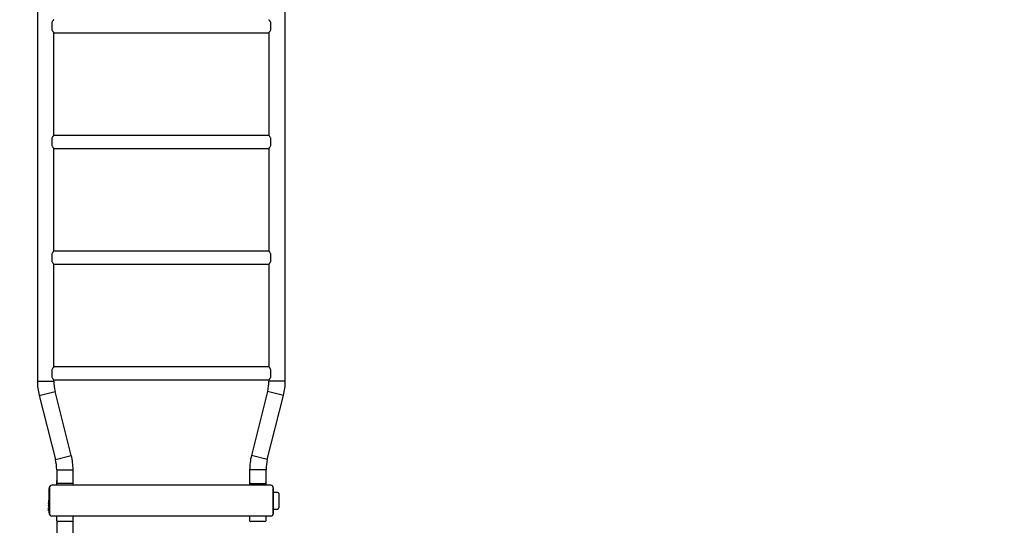
# Model space of a CAD drawing. Units: millimetres. Extents: x 0 to 59.4, y 0 to 42.1.
# Drawn here: x 11.9 to 17, y 27.5 to 30.1 of the extents above; entities that cross this region are included whole.
import ezdxf

# ---------------------------------------------------------------- set-up
doc = ezdxf.new("R2010")
doc.units = ezdxf.units.MM
doc.layers.add('LE_NORM', color=179, linetype='Continuous', lineweight=50)
doc.styles.add('SLDTEXTSTYLE0', font='TXT', dxfattribs={"width": 0.605})
doc.dimstyles.new('SLDDIMSTYLE0', dxfattribs={"dimtxt": 0.35, "dimasz": 0.3, "dimexe": 0, "dimexo": 0.0625, "dimgap": 0.0875, "dimtad": 1, "dimdec": 0, "dimlfac": 50, "dimrnd": 1e-09, "dimzin": 12, "dimdsep": 46, "dimtxsty": 'SLDTEXTSTYLE0', "dimsah": 1, "dimcen": 0.09, "dimadec": 0, "dimazin": 3, "dimtfac": 1, "dimtdec": 0, "dimtofl": 0, "dimtmove": 0, "dimatfit": 3, "dimfxl": 0, "dimfrac": 2, "dimtolj": 1, "dimtzin": 12, "dimarcsym": 0})

# ---------------------------------------------------------------- blocks, each defined once
blk = doc.blocks.new('_D')
at = {"layer": 'LE_NORM'}
for p, q in [((15.505, 36.3885), (5.055, 36.3885)), ((5.1541, 20.0385), (5.1541, 36.3885)), ((8.905, 20.0385), (5.055, 20.0385))]:
    blk.add_line(p, q, dxfattribs=at)
for points in [[(5.1541, 36.3885), (5.0541, 36.0885), (5.2541, 36.0885)], [(5.1541, 20.0385), (5.2541, 20.3385), (5.0541, 20.3385)]]:
    blk.add_solid(points, dxfattribs=at)
at = {"layer": 'LE_NORM', "insert": (4.7029, 27.8847), "char_height": 0.35, "attachment_point": 1, "rotation": 90, "style": 'SLDTEXTSTYLE0'}
blk.add_mtext('818', dxfattribs=at)
blk = doc.blocks.new('_D_2')
at = {"layer": 'LE_NORM'}
for p, q in [((26.1834, 31.8447), (26.1834, 16.0895)), ((8.9708, 20.1635), (8.9708, 16.0895)), ((26.1834, 16.1885), (8.9708, 16.1885))]:
    blk.add_line(p, q, dxfattribs=at)
for points in [[(8.9708, 16.1885), (9.2672, 16.0885), (9.2672, 16.2885)], [(26.1834, 16.1885), (25.887, 16.2885), (25.887, 16.0885)]]:
    blk.add_solid(points, dxfattribs=at)
at = {"layer": 'LE_NORM', "insert": (17.2478, 16.6397), "char_height": 0.35, "attachment_point": 1, "style": 'SLDTEXTSTYLE0'}
blk.add_mtext('871', dxfattribs=at)
blk = doc.blocks.new('_D_3')
at = {"layer": 'LE_NORM'}
for p, q in [((15.585, 39.3885), (4.3402, 39.3885)), ((4.4392, 39.3885), (4.4392, 16.9985)), ((8.905, 16.9985), (4.3402, 16.9985))]:
    blk.add_line(p, q, dxfattribs=at)
for points in [[(4.4392, 39.3885), (4.3392, 39.0885), (4.5392, 39.0885)], [(4.4392, 16.9985), (4.5392, 17.2985), (4.3392, 17.2985)]]:
    blk.add_solid(points, dxfattribs=at)
at = {"layer": 'LE_NORM', "insert": (3.9881, 27.7551), "char_height": 0.35, "attachment_point": 1, "rotation": 90, "style": 'SLDTEXTSTYLE0'}
blk.add_mtext('1120', dxfattribs=at)
blk = doc.blocks.new('_D_4')
at = {"layer": 'LE_NORM'}
for p, q in [((28.4981, 31.8295), (28.4981, 15.3495)), ((5.9641, 19.9395), (5.9641, 15.3495)), ((5.9641, 15.4485), (28.4981, 15.4485))]:
    blk.add_line(p, q, dxfattribs=at)
for points in [[(5.9641, 15.4485), (6.2641, 15.3485), (6.2641, 15.5485)], [(28.4981, 15.4485), (28.1981, 15.5485), (28.1981, 15.3485)]]:
    blk.add_solid(points, dxfattribs=at)
at = {"layer": 'LE_NORM', "insert": (16.7926, 15.8997), "char_height": 0.35, "attachment_point": 1, "style": 'SLDTEXTSTYLE0'}
blk.add_mtext('1127', dxfattribs=at)

msp = doc.modelspace()

# ---------------------------------------------------------------- linework, layer by layer
at = {"color": 7, "linetype": 'Continuous', "lineweight": 25}
for p, q in [((11.9817, 31.3085), (11.9817, 28.2285)), ((13.2665, 28.2285), (13.2665, 31.3085)), ((12.0562, 30.0877), (12.0562, 30.0493)), ((13.192, 30.0493), (13.192, 30.0877)), ((12.0665, 30.0348), (13.1817, 30.0348)), ((12.0665, 29.5022), (12.0665, 30.0348)), ((13.1817, 30.0348), (13.1817, 29.5022)), ((13.1817, 29.5022), (12.0665, 29.5022)), ((12.0562, 29.4877), (12.0562, 29.4493)), ((13.192, 29.4493), (13.192, 29.4877)), ((12.0665, 29.4348), (13.1817, 29.4348)), ((12.0665, 28.9022), (12.0665, 29.4348)), ((13.1817, 29.4348), (13.1817, 28.9022)), ((12.0562, 28.8877), (12.0562, 28.8493)), ((13.1817, 28.9022), (12.0665, 28.9022)), ((13.192, 28.8493), (13.192, 28.8877)), ((12.0665, 28.8348), (13.1817, 28.8348)), ((12.0665, 28.3022), (12.0665, 28.8348)), ((13.1817, 28.8348), (13.1817, 28.3022)), ((12.0562, 28.2877), (12.0562, 28.2493)), ((13.1817, 28.3022), (12.0665, 28.3022)), ((13.192, 28.2493), (13.192, 28.2877)), ((11.9817, 28.2285), (12.0665, 28.2285)), ((12.0665, 28.2348), (13.1817, 28.2348)), ((12.0665, 28.2285), (12.0665, 28.2348)), ((13.1817, 28.2348), (13.1817, 28.2285)), ((13.2665, 28.2285), (13.1817, 28.2285)), ((11.9909, 28.1544), (12.0731, 28.1752)), ((12.1572, 27.8427), (12.0731, 28.1752)), ((13.175, 28.1752), (13.0909, 27.8427)), ((13.2572, 28.1544), (13.175, 28.1752)), ((11.9909, 28.1544), (12.075, 27.8219)), ((13.1731, 27.8219), (13.2572, 28.1544)), ((12.075, 27.8219), (12.1572, 27.8427)), ((13.1731, 27.8219), (13.0909, 27.8427)), ((12.0817, 27.7685), (12.0817, 27.6985)), ((12.0817, 27.7685), (12.1665, 27.7685)), ((12.1665, 27.6985), (12.1665, 27.7685)), ((13.0817, 27.7685), (13.0817, 27.6985)), ((13.1665, 27.7685), (13.0817, 27.7685)), ((13.1665, 27.6985), (13.1665, 27.7685)), ((12.0811, 27.7105), (12.0811, 27.6921)), ((12.1671, 27.6921), (12.1671, 27.7105)), ((12.0441, 27.6785), (12.0421, 27.6785)), ((12.0421, 27.6785), (12.0421, 27.6715)), ((12.0421, 27.5455), (12.0421, 27.6715)), ((12.0441, 27.6757), (12.0441, 27.5413)), ((13.1913, 27.6885), (12.0569, 27.6885)), ((12.0811, 27.6921), (12.0811, 27.6885)), ((12.1665, 27.6985), (12.0817, 27.6985)), ((12.0833, 27.6968), (12.0828, 27.6963)), ((12.1653, 27.6963), (12.1648, 27.6968)), ((12.1671, 27.6885), (12.1671, 27.6921)), ((13.0811, 27.6921), (13.0811, 27.6885)), ((13.0817, 27.6985), (13.1665, 27.6985)), ((13.0833, 27.6968), (13.0828, 27.6963)), ((13.1653, 27.6963), (13.1648, 27.6968)), ((13.1671, 27.6885), (13.1671, 27.6921)), ((13.2041, 27.6757), (13.2041, 27.5413)), ((13.2041, 27.5445), (13.2041, 27.6725)), ((12.0421, 27.6109), (12.0401, 27.6109)), ((12.0401, 27.6107), (12.0421, 27.6107)), ((12.0401, 27.6105), (12.0421, 27.6105)), ((12.0401, 27.6105), (12.0401, 27.6082)), ((12.0401, 27.6082), (12.0421, 27.6082)), ((12.0401, 27.6082), (12.0401, 27.606)), ((12.0401, 27.606), (12.0421, 27.606)), ((12.0401, 27.6058), (12.0421, 27.6058)), ((12.0401, 27.6056), (12.0421, 27.6056)), ((12.0401, 27.6056), (12.0401, 27.6055)), ((12.0401, 27.6055), (12.0421, 27.6055)), ((12.0401, 27.6036), (12.0421, 27.6036)), ((12.0421, 27.6026), (12.0401, 27.6026)), ((12.0401, 27.6017), (12.0421, 27.6017)), ((13.2261, 27.6515), (13.2041, 27.6515)), ((13.2321, 27.6455), (13.2321, 27.5715)), ((12.0401, 27.5999), (12.0421, 27.5999)), ((12.0401, 27.5998), (12.0421, 27.5998)), ((12.0421, 27.5978), (12.0401, 27.5978)), ((12.0401, 27.5976), (12.0421, 27.5976)), ((12.0401, 27.5956), (12.0401, 27.5976)), ((12.0401, 27.5956), (12.0421, 27.5956)), ((12.0401, 27.5942), (12.0421, 27.5942)), ((12.0401, 27.5941), (12.0421, 27.5941)), ((12.0421, 27.5921), (12.0401, 27.5921)), ((12.0401, 27.5919), (12.0421, 27.5919)), ((12.0401, 27.5916), (12.0421, 27.5916)), ((12.0401, 27.5916), (12.0421, 27.5916)), ((12.0401, 27.5916), (12.0401, 27.5916)), ((12.0401, 27.5916), (12.0401, 27.5915)), ((12.0401, 27.5915), (12.0421, 27.5915)), ((12.0401, 27.5915), (12.0401, 27.5887)), ((12.0401, 27.5887), (12.0421, 27.5887)), ((12.0401, 27.5883), (12.0421, 27.5883)), ((12.0401, 27.5864), (12.0421, 27.5864)), ((12.0401, 27.5854), (12.0421, 27.5854)), ((12.0421, 27.5845), (12.0401, 27.5845)), ((12.0401, 27.5833), (12.0421, 27.5833)), ((12.0401, 27.5826), (12.0421, 27.5826)), ((12.0401, 27.5806), (12.0421, 27.5806)), ((12.0421, 27.5805), (12.0401, 27.5805)), ((12.0401, 27.5804), (12.0421, 27.5804)), ((12.0401, 27.5802), (12.0421, 27.5802)), ((12.0401, 27.5802), (12.0401, 27.5788)), ((12.0401, 27.5788), (12.0421, 27.5788)), ((12.0401, 27.5788), (12.0401, 27.5773)), ((12.0401, 27.5773), (12.0421, 27.5773)), ((12.0401, 27.5772), (12.0421, 27.5772)), ((12.0401, 27.5769), (12.0421, 27.5769)), ((12.0401, 27.5769), (12.0421, 27.5769)), ((12.0401, 27.5717), (12.0421, 27.5717)), ((12.0421, 27.5715), (12.0401, 27.5715)), ((12.0401, 27.5715), (12.0421, 27.5715)), ((12.0401, 27.5715), (12.0401, 27.5715)), ((12.0401, 27.5692), (12.0401, 27.5715)), ((12.0401, 27.5692), (12.0421, 27.5692)), ((12.0401, 27.5675), (12.0421, 27.5675)), ((12.0401, 27.5671), (12.0421, 27.5671)), ((12.0401, 27.5652), (12.0421, 27.5652)), ((12.0401, 27.5648), (12.0421, 27.5648)), ((12.0421, 27.5646), (12.0401, 27.5646)), ((12.0401, 27.5645), (12.0401, 27.5646)), ((12.0401, 27.5645), (12.0421, 27.5645)), ((12.0401, 27.5629), (12.0401, 27.5645)), ((12.0401, 27.5629), (12.0421, 27.5629)), ((12.0401, 27.5615), (12.0421, 27.5615)), ((12.0401, 27.5614), (12.0421, 27.5614)), ((12.0421, 27.5594), (12.0401, 27.5594)), ((12.0401, 27.5592), (12.0421, 27.5592)), ((12.0401, 27.5566), (12.0401, 27.5592)), ((12.0401, 27.5566), (12.0421, 27.5566)), ((12.0401, 27.5564), (12.0421, 27.5564)), ((13.2041, 27.5655), (13.2261, 27.5655)), ((12.0421, 27.5455), (12.0421, 27.5385)), ((12.0421, 27.5385), (12.0441, 27.5385)), ((13.1913, 27.5285), (12.0569, 27.5285)), ((12.0811, 27.5285), (12.0811, 27.5065)), ((12.0817, 27.5039), (12.0817, 25.1532)), ((12.1611, 27.5005), (12.0871, 27.5005)), ((12.1665, 25.1532), (12.1665, 27.5039)), ((12.1671, 27.5065), (12.1671, 27.5285)), ((13.0811, 27.5285), (13.0811, 27.5065)), ((13.1611, 27.5005), (13.0871, 27.5005)), ((13.1671, 27.5065), (13.1671, 27.5285))]:
    msp.add_line(p, q, dxfattribs=at)
for centre, radius, start, end in [((12.2841, 28.2285), 0.3024, 180, 194.1986), ((12.2841, 28.2285), 0.2176, 180, 194.1986), ((12.9641, 28.2285), 0.2176, 345.8014, 0), ((12.9641, 28.2285), 0.3024, 345.8014, 0), ((11.8641, 27.7685), 0.2176, 360, 14.1986), ((11.8641, 27.7685), 0.3024, 360, 14.1986), ((13.3841, 27.7685), 0.3024, 165.8014, 180), ((13.3841, 27.7685), 0.2176, 165.8014, 180), ((12.0871, 27.7105), 0.006, 154.1581, 180), ((12.1611, 27.7105), 0.006, 0, 25.8419), ((12.0569, 27.6757), 0.0128, 90, 180), ((12.0871, 27.6921), 0.006, 135, 180), ((12.0876, 27.6925), 0.006, 90, 135), ((12.1606, 27.6925), 0.006, 45, 90), ((12.1611, 27.6921), 0.006, 0, 45), ((13.0871, 27.6921), 0.006, 135, 180), ((13.0876, 27.6925), 0.006, 90, 135), ((13.1606, 27.6925), 0.006, 45, 90), ((13.1611, 27.6921), 0.006, 0, 45), ((13.1913, 27.6757), 0.0128, 360, 90), ((13.2261, 27.6455), 0.006, 0, 90), ((13.2261, 27.5715), 0.006, 270, 360), ((12.0569, 27.5413), 0.0128, 180, 270), ((12.0871, 27.5065), 0.006, 180, 270), ((12.1611, 27.5065), 0.006, 270, 0), ((13.0871, 27.5065), 0.006, 180, 270), ((13.1611, 27.5065), 0.006, 270, 0), ((13.1913, 27.5413), 0.0128, 270, 360)]:
    msp.add_arc(centre, radius, start, end, dxfattribs=at)
for points, knots in [([(12.0664, 30.1022), (12.0664, 30.1022), (12.0665, 30.1023), (12.0661, 30.1018), (12.0653, 30.1007), (12.064, 30.0991), (12.0624, 30.0969), (12.0598, 30.0934), (12.0576, 30.09), (12.0562, 30.0877)], [0, 0, 0, 0, 0.036422, 0.175859, 0.304335, 0.435939, 0.577317, 0.721554, 1, 1, 1, 1]), ([(13.192, 30.0877), (13.1908, 30.0896), (13.1886, 30.0931), (13.1856, 30.0971), (13.1836, 30.0998), (13.1823, 30.1014), (13.1817, 30.1022), (13.1817, 30.1022), (13.1817, 30.1022)], [0, 0, 0, 0, 0.229946, 0.42777, 0.63315, 0.76742, 0.905397, 1, 1, 1, 1]), ([(12.0562, 30.0493), (12.0573, 30.0475), (12.0595, 30.044), (12.0625, 30.04), (12.0646, 30.0373), (12.0658, 30.0357), (12.0664, 30.0349), (12.0664, 30.0349), (12.0664, 30.0349)], [0, 0, 0, 0, 0.2299462, 0.4277703, 0.6331503, 0.7674199, 0.9053971, 1, 1, 1, 1]), ([(13.1817, 30.0349), (13.1817, 30.0349), (13.1816, 30.0348), (13.182, 30.0353), (13.1829, 30.0363), (13.1841, 30.038), (13.1858, 30.0402), (13.1884, 30.0437), (13.1905, 30.0471), (13.192, 30.0493)], [0, 0, 0, 0, 0.036422, 0.175859, 0.304335, 0.435939, 0.577317, 0.721554, 1, 1, 1, 1]), ([(12.0664, 29.5022), (12.0664, 29.5022), (12.0665, 29.5023), (12.0661, 29.5018), (12.0653, 29.5007), (12.064, 29.4991), (12.0624, 29.4969), (12.0598, 29.4934), (12.0576, 29.49), (12.0562, 29.4877)], [0, 0, 0, 0, 0.0364217, 0.1758592, 0.3043346, 0.4359392, 0.5773173, 0.7215543, 1, 1, 1, 1]), ([(13.192, 29.4877), (13.1908, 29.4896), (13.1886, 29.4931), (13.1856, 29.4971), (13.1836, 29.4998), (13.1823, 29.5014), (13.1817, 29.5022), (13.1817, 29.5022), (13.1817, 29.5022)], [0, 0, 0, 0, 0.229946, 0.42777, 0.63315, 0.76742, 0.905397, 1, 1, 1, 1]), ([(12.0562, 29.4493), (12.0573, 29.4475), (12.0595, 29.444), (12.0625, 29.44), (12.0646, 29.4373), (12.0658, 29.4357), (12.0664, 29.4349), (12.0664, 29.4349), (12.0664, 29.4349)], [0, 0, 0, 0, 0.229946, 0.42777, 0.63315, 0.76742, 0.905397, 1, 1, 1, 1]), ([(13.1817, 29.4349), (13.1817, 29.4349), (13.1816, 29.4348), (13.182, 29.4353), (13.1829, 29.4363), (13.1841, 29.438), (13.1858, 29.4402), (13.1884, 29.4437), (13.1905, 29.4471), (13.192, 29.4493)], [0, 0, 0, 0, 0.036422, 0.175859, 0.304335, 0.435939, 0.577317, 0.721554, 1, 1, 1, 1]), ([(12.0664, 28.9022), (12.0664, 28.9022), (12.0665, 28.9023), (12.0661, 28.9018), (12.0653, 28.9007), (12.064, 28.8991), (12.0624, 28.8969), (12.0598, 28.8934), (12.0576, 28.89), (12.0562, 28.8877)], [0, 0, 0, 0, 0.036422, 0.175859, 0.304335, 0.435939, 0.577317, 0.721554, 1, 1, 1, 1]), ([(13.192, 28.8877), (13.1908, 28.8896), (13.1886, 28.8931), (13.1856, 28.8971), (13.1836, 28.8998), (13.1823, 28.9014), (13.1817, 28.9022), (13.1817, 28.9022), (13.1817, 28.9022)], [0, 0, 0, 0, 0.229946, 0.42777, 0.63315, 0.76742, 0.905397, 1, 1, 1, 1]), ([(12.0562, 28.8493), (12.0573, 28.8475), (12.0595, 28.844), (12.0625, 28.84), (12.0646, 28.8373), (12.0658, 28.8357), (12.0664, 28.8349), (12.0664, 28.8349), (12.0664, 28.8349)], [0, 0, 0, 0, 0.229946, 0.42777, 0.63315, 0.76742, 0.905397, 1, 1, 1, 1]), ([(13.1817, 28.8349), (13.1817, 28.8349), (13.1816, 28.8348), (13.182, 28.8353), (13.1829, 28.8363), (13.1841, 28.838), (13.1858, 28.8402), (13.1884, 28.8437), (13.1905, 28.8471), (13.192, 28.8493)], [0, 0, 0, 0, 0.036422, 0.175859, 0.304335, 0.435939, 0.577317, 0.721554, 1, 1, 1, 1]), ([(12.0664, 28.3022), (12.0664, 28.3022), (12.0665, 28.3023), (12.0661, 28.3018), (12.0653, 28.3007), (12.064, 28.2991), (12.0624, 28.2969), (12.0598, 28.2934), (12.0576, 28.29), (12.0562, 28.2877)], [0, 0, 0, 0, 0.036422, 0.175859, 0.304335, 0.435939, 0.577317, 0.721554, 1, 1, 1, 1]), ([(13.192, 28.2877), (13.1908, 28.2896), (13.1886, 28.2931), (13.1856, 28.2971), (13.1836, 28.2998), (13.1823, 28.3014), (13.1817, 28.3022), (13.1817, 28.3022), (13.1817, 28.3022)], [0, 0, 0, 0, 0.229946, 0.42777, 0.63315, 0.76742, 0.905397, 1, 1, 1, 1]), ([(12.0562, 28.2493), (12.0573, 28.2475), (12.0595, 28.244), (12.0625, 28.24), (12.0646, 28.2373), (12.0658, 28.2357), (12.0664, 28.2349), (12.0664, 28.2349), (12.0664, 28.2349)], [0, 0, 0, 0, 0.229946, 0.42777, 0.63315, 0.76742, 0.905397, 1, 1, 1, 1]), ([(13.1817, 28.2349), (13.1817, 28.2349), (13.1816, 28.2348), (13.182, 28.2353), (13.1829, 28.2363), (13.1841, 28.238), (13.1858, 28.2402), (13.1884, 28.2437), (13.1905, 28.2471), (13.192, 28.2493)], [0, 0, 0, 0, 0.036422, 0.175859, 0.304335, 0.435939, 0.577317, 0.721554, 1, 1, 1, 1]), ([(12.0401, 27.6107), (12.0401, 27.6107), (12.0401, 27.6108), (12.0401, 27.6109), (12.0401, 27.6109), (12.0401, 27.6109), (12.0401, 27.6109)], [0, 0, 0, 0, 0.3157108, 0.5150776, 0.7145353, 1, 1, 1, 1]), ([(12.0401, 27.6105), (12.0401, 27.6105), (12.0401, 27.6105), (12.0401, 27.6106), (12.0401, 27.6107), (12.0401, 27.6107), (12.0401, 27.6107)], [0, 0, 0, 0, 0.379837, 0.658652, 0.937779, 1, 1, 1, 1]), ([(12.0401, 27.606), (12.0401, 27.6059), (12.0401, 27.6059), (12.0401, 27.6058), (12.0401, 27.6058), (12.0401, 27.6058)], [0, 0, 0, 0, 0.4496, 0.795073, 1, 1, 1, 1]), ([(12.0401, 27.6058), (12.0401, 27.6057), (12.0401, 27.6057), (12.0401, 27.6056), (12.0401, 27.6056), (12.0401, 27.6056), (12.0401, 27.6056)], [0, 0, 0, 0, 0.258792, 0.520434, 0.786993, 1, 1, 1, 1]), ([(12.0401, 27.6036), (12.0401, 27.6035), (12.0401, 27.6034), (12.0401, 27.603), (12.0401, 27.6027), (12.0401, 27.6026)], [0, 0, 0, 0, 0.4038516, 0.7096923, 1, 1, 1, 1]), ([(12.0401, 27.6026), (12.0401, 27.6025), (12.0401, 27.6024), (12.0401, 27.6021), (12.0401, 27.6018), (12.0401, 27.6017)], [0, 0, 0, 0, 0.251358, 0.503312, 1, 1, 1, 1]), ([(12.0401, 27.6017), (12.0401, 27.6014), (12.0401, 27.601), (12.0401, 27.6004), (12.0401, 27.6001), (12.0401, 27.6), (12.0401, 27.5999)], [0, 0, 0, 0, 0.318692, 0.647302, 0.893386, 1, 1, 1, 1]), ([(12.0401, 27.5976), (12.0401, 27.5977), (12.0401, 27.5977), (12.0401, 27.5978), (12.0401, 27.5978), (12.0401, 27.5978), (12.0401, 27.5978)], [0, 0, 0, 0, 0.269457, 0.509326, 0.747097, 1, 1, 1, 1]), ([(12.0401, 27.5942), (12.0401, 27.5943), (12.0401, 27.5944), (12.0401, 27.5949), (12.0401, 27.5953), (12.0401, 27.5955), (12.0401, 27.5956)], [0, 0, 0, 0, 0.294059, 0.627885, 0.892397, 1, 1, 1, 1]), ([(12.0401, 27.5919), (12.0401, 27.5919), (12.0401, 27.592), (12.0401, 27.5921), (12.0401, 27.5921), (12.0401, 27.5921), (12.0401, 27.5921)], [0, 0, 0, 0, 0.351076, 0.613197, 0.876111, 1, 1, 1, 1]), ([(12.0401, 27.5916), (12.0401, 27.5916), (12.0401, 27.5917), (12.0401, 27.5918), (12.0401, 27.5919), (12.0401, 27.5919)], [0, 0, 0, 0, 0.47339, 0.733765, 1, 1, 1, 1]), ([(12.0401, 27.5887), (12.0401, 27.5886), (12.0401, 27.5885), (12.0401, 27.5884), (12.0401, 27.5884), (12.0401, 27.5884), (12.0401, 27.5884), (12.0401, 27.5883)], [0, 0, 0, 0, 0.302538, 0.47167, 0.641739, 0.797824, 1, 1, 1, 1]), ([(12.0401, 27.5864), (12.0401, 27.5863), (12.0401, 27.5862), (12.0401, 27.5858), (12.0401, 27.5855), (12.0401, 27.5854)], [0, 0, 0, 0, 0.4111617, 0.7178848, 1, 1, 1, 1]), ([(12.0401, 27.5854), (12.0401, 27.5853), (12.0401, 27.5852), (12.0401, 27.5849), (12.0401, 27.5846), (12.0401, 27.5845)], [0, 0, 0, 0, 0.2511756, 0.5028986, 1, 1, 1, 1]), ([(12.0401, 27.5833), (12.0401, 27.5834), (12.0401, 27.5836), (12.0401, 27.584), (12.0401, 27.5844), (12.0401, 27.5845)], [0, 0, 0, 0, 0.251632, 0.680983, 1, 1, 1, 1]), ([(12.0401, 27.5827), (12.0401, 27.5828), (12.0401, 27.5828), (12.0401, 27.583), (12.0401, 27.5832), (12.0401, 27.5833)], [0, 0, 0, 0, 0.251381, 0.503376, 1, 1, 1, 1]), ([(12.0401, 27.5826), (12.0401, 27.5826), (12.0401, 27.5826), (12.0401, 27.5826), (12.0401, 27.5827), (12.0401, 27.5827)], [0, 0, 0, 0, 0.251762, 0.503758, 1, 1, 1, 1]), ([(12.0401, 27.5806), (12.0401, 27.5806), (12.0401, 27.5806), (12.0401, 27.5806), (12.0401, 27.5806), (12.0401, 27.5805)], [0, 0, 0, 0, 0.340111, 0.6851015, 1, 1, 1, 1]), ([(12.0401, 27.5804), (12.0401, 27.5804), (12.0401, 27.5804), (12.0401, 27.5805), (12.0401, 27.5805), (12.0401, 27.5805)], [0, 0, 0, 0, 0.252015, 0.504436, 1, 1, 1, 1]), ([(12.0401, 27.5802), (12.0401, 27.5802), (12.0401, 27.5802), (12.0401, 27.5803), (12.0401, 27.5803), (12.0401, 27.5804), (12.0401, 27.5804)], [0, 0, 0, 0, 0.237182, 0.428735, 0.67274, 1, 1, 1, 1]), ([(12.0401, 27.5773), (12.0401, 27.5773), (12.0401, 27.5773), (12.0401, 27.5772), (12.0401, 27.5772), (12.0401, 27.5772)], [0, 0, 0, 0, 0.293848, 0.590977, 1, 1, 1, 1]), ([(12.0401, 27.5772), (12.0401, 27.5771), (12.0401, 27.577), (12.0401, 27.5769), (12.0401, 27.5769), (12.0401, 27.5769), (12.0401, 27.5769)], [0, 0, 0, 0, 0.497218, 0.731972, 0.971341, 1, 1, 1, 1]), ([(12.0401, 27.5717), (12.0401, 27.5717), (12.0401, 27.5716), (12.0401, 27.5716), (12.0401, 27.5716), (12.0401, 27.5715), (12.0401, 27.5715), (12.0401, 27.5715)], [0, 0, 0, 0, 0.260065, 0.523735, 0.713331, 0.903413, 1, 1, 1, 1]), ([(12.0401, 27.5675), (12.0401, 27.5675), (12.0401, 27.5676), (12.0401, 27.5679), (12.0401, 27.5684), (12.0401, 27.5689), (12.0401, 27.5692), (12.0401, 27.5692)], [0, 0, 0, 0, 0.236892, 0.4753, 0.704942, 0.947951, 1, 1, 1, 1]), ([(12.0401, 27.5671), (12.0401, 27.5671), (12.0401, 27.5672), (12.0401, 27.5675), (12.0401, 27.5676)], [0, 0, 0, 0, 0.674297, 1, 1, 1, 1]), ([(12.0401, 27.5652), (12.0401, 27.5652), (12.0401, 27.5651), (12.0401, 27.565), (12.0401, 27.5649)], [0, 0, 0, 0, 0.5680884, 1, 1, 1, 1]), ([(12.0401, 27.5648), (12.0401, 27.5648), (12.0401, 27.5647), (12.0401, 27.5647), (12.0401, 27.5647), (12.0401, 27.5646), (12.0401, 27.5646)], [0, 0, 0, 0, 0.288978, 0.665783, 0.94195, 1, 1, 1, 1]), ([(12.0401, 27.5615), (12.0401, 27.5616), (12.0401, 27.5617), (12.0401, 27.5622), (12.0401, 27.5626), (12.0401, 27.5628), (12.0401, 27.5629)], [0, 0, 0, 0, 0.280244, 0.610691, 0.85172, 1, 1, 1, 1]), ([(12.0401, 27.5592), (12.0401, 27.5592), (12.0401, 27.5593), (12.0401, 27.5594), (12.0401, 27.5594), (12.0401, 27.5594), (12.0401, 27.5594)], [0, 0, 0, 0, 0.293459, 0.530543, 0.826194, 1, 1, 1, 1]), ([(12.0401, 27.5564), (12.0401, 27.5564), (12.0401, 27.5564), (12.0401, 27.5565), (12.0401, 27.5565), (12.0401, 27.5566), (12.0401, 27.5566)], [0, 0, 0, 0, 0.302446, 0.512046, 0.721521, 1, 1, 1, 1])]:
    msp.add_open_spline(points, degree=3, knots=knots, dxfattribs=at)

# ---------------------------------------------------------------- dimensions: what is measured, and where the dimension line sits
at = {"layer": 'LE_NORM'}
for base, p1, p2, angle, picture, middle in [((4.4392476211, 16.9985417699), (15.6840699152, 39.3885417699), (9.0040699152, 16.9985417699), 90, '_D_3', (4.4392476211, 28.1935417699)), ((5.1540699152, 36.3885417699), (9.0040699152, 20.0385417699), (15.6040699152, 36.3885417699), 90, '_D', (5.1540699152, 28.2135417699)), ((8.9708, 16.1885), (26.1834, 31.9438), (8.9708, 20.2625), 0, '_D_2', (17.5767, 16.1885)), ((28.4981, 15.4485), (5.9641, 20.0385), (28.4981, 31.9285), 0, '_D_4', (17.2311, 15.4485))]:
    dim = msp.add_linear_dim(base=base, p1=p1, p2=p2, angle=angle, dimstyle='SLDDIMSTYLE0', dxfattribs=at)
    dim.commit()
    dim.dimension.update_dxf_attribs({"geometry": picture, "text_midpoint": middle, "dimtype": 160})

doc.saveas('drawing.dxf')
